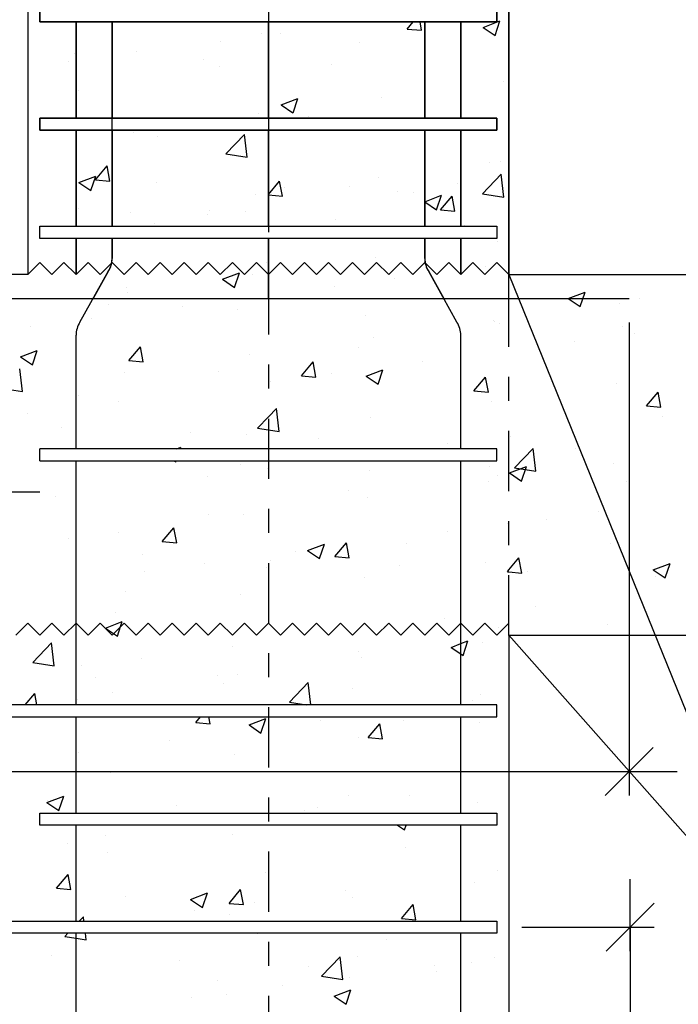
# Model space of a CAD drawing. Units: millimetres. Extents: x 4.6 to 21.4, y 15.4 to 41.
# Drawn here: x 11.4 to 14.2, y 31.5 to 35.6 of the extents above; entities that cross this region are included whole.
import ezdxf

# ---------------------------------------------------------------- set-up
doc = ezdxf.new("R2010")
doc.units = ezdxf.units.MM
doc.linetypes.add('DASHDOT', pattern=[0.5, 0.25, -0.125, 0, -0.125])
for name, color, linetype in [('0-CYPE0', 1, 'CONTINUOUS'), ('0-CYPE1', 2, 'CONTINUOUS'), ('0-CYPE2', 4, 'CONTINUOUS'), ('0-CYPE4', 6, 'CONTINUOUS')]:
    doc.layers.add(name, color=color, linetype=linetype)

msp = doc.modelspace()

# ---------------------------------------------------------------- linework, layer by layer
at = {"layer": '0-CYPE0', "color": 4}
for p, q in [((11.4469, 39.3857), (11.4469, 34.5357)), ((13.4469, 34.5357), (13.4469, 38.0857)), ((11.4469, 34.5357), (10.9469, 34.5357))]:
    msp.add_line(p, q, dxfattribs=at)
at = {"layer": '0-CYPE0', "color": 6}
for p, q in [((11.6469, 35.1857), (11.6469, 35.5857)), ((11.6469, 35.5857), (11.6469, 35.1857)), ((11.7969, 35.5857), (11.7969, 35.1857)), ((11.7969, 35.1857), (11.7969, 35.5857)), ((13.0969, 35.1857), (13.0969, 35.5857)), ((13.0969, 35.5857), (13.0969, 35.1857)), ((13.2469, 35.1857), (13.2469, 35.5857)), ((13.2469, 35.5857), (13.2469, 35.1857)), ((11.6469, 34.7357), (11.6469, 35.1357)), ((11.6469, 35.1357), (11.6469, 34.7357)), ((11.7969, 35.1357), (11.7969, 34.7357)), ((11.7969, 34.7357), (11.7969, 35.1357)), ((13.0969, 34.7357), (13.0969, 35.1357)), ((13.0969, 35.1357), (13.0969, 34.7357)), ((13.2469, 34.7357), (13.2469, 35.1357)), ((13.2469, 35.1357), (13.2469, 34.7357)), ((11.6469, 34.5357), (11.6469, 34.6857)), ((11.6469, 34.6857), (11.6469, 34.5357)), ((11.7969, 34.6857), (11.7969, 34.6023)), ((11.7969, 34.6023), (11.7969, 34.6857)), ((13.0969, 34.6023), (13.0969, 34.6857)), ((13.0969, 34.6857), (13.0969, 34.6023)), ((13.2469, 34.6857), (13.2469, 34.5357)), ((13.2469, 34.5357), (13.2469, 34.6857))]:
    msp.add_line(p, q, dxfattribs=at)
at = {"layer": '0-CYPE0', "color": 2}
for p, q in [((11.7969, 35.5857), (11.6469, 35.5857)), ((12.4469, 35.5857), (11.7969, 35.5857)), ((13.2469, 35.5857), (13.0969, 35.5857)), ((11.6469, 35.1857), (11.7969, 35.1857)), ((13.0969, 35.1857), (13.2469, 35.1857)), ((11.7969, 35.1357), (11.6469, 35.1357)), ((12.4469, 35.1357), (11.7969, 35.1357)), ((13.2469, 35.1357), (13.0969, 35.1357)), ((11.6469, 34.7357), (11.7969, 34.7357)), ((13.0969, 34.7357), (13.2469, 34.7357)), ((11.7969, 34.6857), (11.6469, 34.6857)), ((12.4469, 34.6857), (11.7969, 34.6857)), ((13.2469, 34.6857), (13.0969, 34.6857)), ((12.4469, 34.4357), (12.4469, 34.5357)), ((13.4469, 34.4357), (13.4469, 34.5357))]:
    msp.add_line(p, q, dxfattribs=at)
at = {"layer": '0-CYPE0'}
for p, q in [((12.0608, 35.5857), (12.0608, 35.5857)), ((12.8778, 35.5854), (12.8778, 35.5854)), ((12.8801, 35.5857), (12.8801, 35.5857)), ((13.0239, 35.5559), (13.0489, 35.5857)), ((13.0837, 35.5507), (13.0773, 35.5857)), ((13.3395, 35.563), (13.4096, 35.5899)), ((13.3893, 35.5294), (13.4096, 35.5898)), ((13.024, 35.5559), (13.0837, 35.5507)), ((13.3395, 35.563), (13.3893, 35.5294)), ((13.4469, 35.5738), (13.4469, 35.5738)), ((12.2488, 35.5026), (12.2488, 35.5026)), ((12.4172, 35.5356), (12.4172, 35.5356)), ((12.4991, 35.5356), (12.4991, 35.5356)), ((12.8254, 35.4997), (12.8254, 35.4997)), ((11.8978, 35.4607), (11.8978, 35.4607)), ((11.4469, 35.4383), (11.4469, 35.4383)), ((11.6172, 35.4195), (11.6172, 35.4195)), ((11.6426, 35.4532), (11.6426, 35.4532)), ((12.1764, 35.4306), (12.1764, 35.4306)), ((11.4469, 35.3971), (11.4469, 35.3971)), ((12.2422, 35.3996), (12.2422, 35.3996)), ((12.7102, 35.4081), (12.7102, 35.4081)), ((13.244, 35.3855), (13.244, 35.3855)), ((13.4236, 35.3372), (13.4236, 35.3372)), ((13.4469, 35.3551), (13.4469, 35.3551)), ((11.659, 35.2994), (11.659, 35.2994)), ((12.4993, 35.2405), (12.5693, 35.2673)), ((12.5491, 35.2069), (12.5693, 35.2673)), ((12.9185, 35.2732), (12.9185, 35.2732)), ((13.2463, 35.2742), (13.2463, 35.2742)), ((12.4993, 35.2405), (12.549, 35.2069)), ((11.5395, 35.1857), (11.5395, 35.1857)), ((12.405, 35.2027), (12.405, 35.2027)), ((12.5746, 35.1857), (12.5746, 35.1857)), ((12.6148, 35.191), (12.6148, 35.191)), ((13.2262, 35.1857), (13.2262, 35.1857)), ((11.8856, 35.1278), (11.8856, 35.1278)), ((11.896, 35.1357), (11.896, 35.1357)), ((12.3177, 35.1357), (12.3177, 35.1357)), ((11.4469, 35.1147), (11.4469, 35.1147)), ((11.9857, 35.1082), (11.9857, 35.1082)), ((12.2695, 35.0364), (12.3474, 35.1175)), ((12.3585, 35.0226), (12.3474, 35.1175)), ((12.2695, 35.0364), (12.3584, 35.0226)), ((13.4114, 35.0043), (13.4114, 35.0043)), ((13.4469, 35.0316), (13.4469, 35.0316)), ((11.7282, 34.9292), (11.7764, 34.9867)), ((11.7879, 34.924), (11.7764, 34.9867)), ((13.3673, 35.0031), (13.3673, 35.0031)), ((11.4478, 34.9422), (11.4478, 34.9422)), ((11.6591, 34.9179), (11.7291, 34.9448)), ((11.7088, 34.8844), (11.7291, 34.9448)), ((11.7282, 34.9292), (11.788, 34.924)), ((12.5052, 34.8613), (12.4936, 34.9239)), ((12.9063, 34.9403), (12.9063, 34.9403)), ((13.3368, 34.8708), (13.4147, 34.952)), ((13.4257, 34.8571), (13.4147, 34.952)), ((11.6591, 34.9179), (11.7088, 34.8844)), ((11.9816, 34.9196), (11.9816, 34.9196)), ((12.5155, 34.8971), (12.5155, 34.8971)), ((12.7841, 34.903), (12.7841, 34.903)), ((13.2336, 34.9127), (13.2336, 34.9127)), ((12.3929, 34.8699), (12.3929, 34.8699)), ((12.9833, 34.8798), (12.9833, 34.8798)), ((13.0493, 34.8745), (13.0493, 34.8745)), ((13.146, 34.8043), (13.1662, 34.8647)), ((13.1627, 34.8037), (13.2109, 34.8612)), ((13.2225, 34.7985), (13.2109, 34.8612)), ((13.3367, 34.8709), (13.4257, 34.8571)), ((11.6587, 34.8079), (11.6587, 34.8079)), ((12.2009, 34.8029), (12.2009, 34.8029)), ((13.1627, 34.8037), (13.2225, 34.7985)), ((11.4469, 34.7912), (11.4469, 34.7912)), ((11.8735, 34.7949), (11.8735, 34.7949)), ((12.1925, 34.7853), (12.1925, 34.7853)), ((12.3517, 34.7966), (12.3517, 34.7966)), ((12.7263, 34.7627), (12.7263, 34.7627)), ((11.7719, 34.7357), (11.7719, 34.7357)), ((11.7964, 34.7357), (11.7964, 34.7357)), ((11.973, 34.7468), (11.973, 34.7468)), ((12.2703, 34.7357), (12.2703, 34.7357)), ((12.7687, 34.7357), (12.7687, 34.7357)), ((13.0614, 34.7357), (13.0614, 34.7357)), ((13.2601, 34.7402), (13.2601, 34.7402)), ((13.2671, 34.7357), (13.2671, 34.7357)), ((11.5095, 34.6857), (11.5095, 34.6857)), ((11.6363, 34.6857), (11.6363, 34.6857)), ((12.1529, 34.6857), (12.1529, 34.6857)), ((12.1529, 34.6857), (12.1529, 34.6857)), ((12.3287, 34.6857), (12.3287, 34.6857)), ((12.3287, 34.6857), (12.3287, 34.6857)), ((13.0212, 34.6857), (13.0212, 34.6857)), ((13.0212, 34.6857), (13.0212, 34.6857)), ((13.0237, 34.6834), (13.0237, 34.6834)), ((13.0237, 34.6834), (13.0237, 34.6834)), ((13.4469, 34.708), (13.4469, 34.708)), ((13.3992, 34.6714), (13.3992, 34.6714)), ((12.8941, 34.6074), (12.8941, 34.6074)), ((12.8941, 34.6074), (12.8941, 34.6074)), ((13.4469, 34.6212), (13.4469, 34.6212)), ((11.5838, 34.5726), (11.5838, 34.5726)), ((11.5987, 34.584), (11.5987, 34.584)), ((11.7723, 34.5611), (11.7723, 34.5611)), ((12.4405, 34.5833), (12.4405, 34.5833)), ((12.4405, 34.5833), (12.4405, 34.5833)), ((12.4687, 34.5575), (12.4687, 34.5575)), ((12.4687, 34.5575), (12.4687, 34.5575)), ((13.1651, 34.5539), (13.1651, 34.5539)), ((13.1651, 34.5539), (13.1651, 34.5539)), ((13.3186, 34.5641), (13.3186, 34.5641)), ((13.3493, 34.5682), (13.3493, 34.5682)), ((13.384, 34.5727), (13.384, 34.5727)), ((13.4469, 34.581), (13.4469, 34.581)), ((11.5421, 34.5406), (11.5421, 34.5406)), ((11.5627, 34.5515), (11.5627, 34.5515)), ((12.0621, 34.5509), (12.0621, 34.5509)), ((12.0621, 34.5509), (12.0621, 34.5509)), ((12.256, 34.5153), (12.326, 34.5422)), ((12.256, 34.5153), (12.3057, 34.4818)), ((12.3057, 34.4818), (12.326, 34.5422)), ((12.3807, 34.5369), (12.3807, 34.5369)), ((12.5615, 34.5502), (12.5615, 34.5502)), ((12.5615, 34.5502), (12.5615, 34.5502)), ((12.9705, 34.5183), (12.9705, 34.5183)), ((13.0608, 34.5496), (13.0608, 34.5496)), ((13.0608, 34.5496), (13.0608, 34.5496)), ((13.1418, 34.5409), (13.1418, 34.5409)), ((13.1418, 34.5409), (13.1418, 34.5409)), ((13.2302, 34.5525), (13.2302, 34.5525)), ((13.2302, 34.5525), (13.2302, 34.5525)), ((13.2363, 34.5464), (13.2363, 34.5464)), ((13.2363, 34.5464), (13.2363, 34.5464)), ((11.8573, 34.4832), (11.8573, 34.4832)), ((12.7202, 34.4854), (12.7202, 34.4854)), ((11.725, 34.448), (11.725, 34.448)), ((11.8613, 34.462), (11.8613, 34.462)), ((13.6931, 34.4352), (13.7631, 34.4621)), ((13.6931, 34.4352), (13.7429, 34.4017)), ((13.7429, 34.4017), (13.7631, 34.4621)), ((13.9888, 34.4336), (13.9888, 34.4336)), ((11.7828, 34.4113), (11.7828, 34.4113)), ((12.0886, 34.4022), (12.0886, 34.4022)), ((13.9065, 34.4135), (13.9065, 34.4135)), ((11.7099, 34.3524), (11.7099, 34.3524)), ((12.3166, 34.3888), (12.3166, 34.3888)), ((12.8504, 34.3662), (12.8504, 34.3662)), ((11.4596, 34.3194), (11.4596, 34.3194)), ((13.3843, 34.3437), (13.3843, 34.3437)), ((13.3871, 34.3385), (13.3871, 34.3385)), ((13.4056, 34.3335), (13.4056, 34.3335)), ((13.9181, 34.3211), (13.9181, 34.3211)), ((12.882, 34.2745), (12.882, 34.2745)), ((13.9681, 34.2899), (13.9681, 34.2899)), ((11.8669, 34.1771), (11.9151, 34.2345)), ((11.9267, 34.1718), (11.9151, 34.2345)), ((12.8224, 34.2334), (12.8224, 34.2334)), ((13.7177, 34.2569), (13.7177, 34.2569)), ((11.4158, 34.1928), (11.4858, 34.2197)), ((11.4158, 34.1928), (11.4655, 34.1592)), ((11.4655, 34.1592), (11.4858, 34.2197)), ((12.3685, 34.2041), (12.3685, 34.2041)), ((11.8669, 34.1771), (11.9267, 34.1718)), ((12.5842, 34.1143), (12.6324, 34.1718)), ((12.644, 34.1091), (12.6324, 34.1718)), ((13.0862, 34.1738), (13.0862, 34.1738)), ((11.4238, 34.0484), (11.4128, 34.1434)), ((11.8492, 34.1291), (11.8492, 34.1291)), ((12.2393, 34.1333), (12.2393, 34.1333)), ((12.5842, 34.1143), (12.6439, 34.1091)), ((12.7074, 34.1239), (12.7074, 34.1239)), ((12.8529, 34.1127), (12.9229, 34.1396)), ((12.8529, 34.1127), (12.9026, 34.0791)), ((12.9026, 34.0791), (12.9229, 34.1396)), ((13.3014, 34.0515), (13.3496, 34.109)), ((13.3612, 34.0463), (13.3496, 34.109)), ((11.3349, 34.0622), (11.4238, 34.0485)), ((12.4571, 34.091), (12.4571, 34.091)), ((13.8943, 34.0806), (13.8943, 34.0806)), ((11.6561, 34.0332), (11.6561, 34.0332)), ((13.3014, 34.0515), (13.3612, 34.0463)), ((14.0187, 33.9888), (14.0669, 34.0463)), ((14.0785, 33.9836), (14.0669, 34.0462)), ((11.8256, 34.0078), (11.8256, 34.0078)), ((13.3749, 34.0056), (13.3749, 34.0056)), ((14.0187, 33.9888), (14.0785, 33.9836)), ((11.4468, 33.958), (11.4468, 33.958)), ((12.4021, 33.8967), (12.4469, 33.9435)), ((12.4469, 33.9435), (12.48, 33.9779)), ((12.491, 33.8829), (12.48, 33.9779)), ((12.8698, 33.9416), (12.8698, 33.9416)), ((14.0837, 33.9453), (14.0837, 33.9453)), ((11.5881, 33.9003), (11.5881, 33.9003)), ((12.1219, 33.8778), (12.1219, 33.8778)), ((12.3564, 33.8712), (12.3564, 33.8712)), ((12.4021, 33.8967), (12.4469, 33.8898)), ((12.4469, 33.8898), (12.491, 33.8829)), ((13.4547, 33.8625), (13.4547, 33.8625)), ((13.705, 33.8955), (13.705, 33.8955)), ((12.0663, 33.8107), (12.0827, 33.817)), ((12.0806, 33.8107), (12.0827, 33.817)), ((12.6557, 33.8552), (12.6557, 33.8552)), ((13.1895, 33.8327), (13.1895, 33.8327)), ((13.9475, 33.8369), (13.9475, 33.8369)), ((13.4693, 33.7312), (13.5472, 33.8124)), ((13.5583, 33.7174), (13.5472, 33.8124)), ((13.7233, 33.8101), (13.7233, 33.8101)), ((12.0563, 33.7607), (12.0624, 33.7566)), ((12.0624, 33.7566), (12.0638, 33.7607)), ((12.3327, 33.7434), (12.3327, 33.7434)), ((13.3643, 33.7368), (13.3643, 33.7368)), ((13.4498, 33.7101), (13.5198, 33.7369)), ((13.4995, 33.6765), (13.5198, 33.7369)), ((13.8821, 33.7477), (13.8821, 33.7477)), ((12.194, 33.6966), (12.194, 33.6966)), ((12.4444, 33.7295), (12.4444, 33.7295)), ((12.8665, 33.7209), (12.8665, 33.7209)), ((13.4004, 33.6983), (13.4004, 33.6983)), ((13.4498, 33.7101), (13.4995, 33.6765)), ((13.4693, 33.7312), (13.5583, 33.7174)), ((13.3628, 33.6727), (13.3628, 33.6727)), ((13.9342, 33.6758), (13.9342, 33.6758)), ((11.5625, 33.6134), (11.5625, 33.6134)), ((12.7812, 33.6367), (12.7812, 33.6367)), ((12.8577, 33.6087), (12.8577, 33.6087)), ((12.198, 33.5366), (12.198, 33.5366)), ((12.3442, 33.5383), (12.3442, 33.5383)), ((13.8207, 33.5509), (13.8207, 33.5509)), ((13.4419, 33.5011), (13.4419, 33.5011)), ((13.604, 33.5172), (13.604, 33.5172)), ((11.8248, 33.4633), (11.8248, 33.4633)), ((12.0057, 33.4249), (12.0539, 33.4823)), ((12.0654, 33.4196), (12.0539, 33.4823)), ((13.1916, 33.4681), (13.1916, 33.4681)), ((11.6148, 33.4365), (11.6148, 33.4365)), ((12.0057, 33.4249), (12.0654, 33.4196)), ((12.6096, 33.3875), (12.6796, 33.4144)), ((12.6593, 33.354), (12.6796, 33.4144)), ((12.7229, 33.3621), (12.7711, 33.4196)), ((12.7827, 33.3569), (12.7711, 33.4196)), ((13.0208, 33.4171), (13.0208, 33.4171)), ((13.87, 33.4148), (13.87, 33.4148)), ((11.9229, 33.3695), (11.9229, 33.3695)), ((12.56, 33.385), (12.56, 33.385)), ((12.6096, 33.3875), (12.6593, 33.354)), ((12.1813, 33.3351), (12.1813, 33.3351)), ((12.4567, 33.3469), (12.4567, 33.3469)), ((12.7229, 33.3621), (12.7827, 33.3569)), ((13.3506, 33.3398), (13.3506, 33.3398)), ((13.5, 33.2941), (13.4884, 33.3568)), ((14.0467, 33.3075), (14.1167, 33.3343)), ((14.0964, 33.2739), (14.1167, 33.3343)), ((11.931, 33.3022), (11.931, 33.3022)), ((12.4376, 33.317), (12.4376, 33.317)), ((12.9906, 33.3244), (12.9906, 33.3244)), ((13.4402, 33.2994), (13.4469, 33.2988)), ((13.4469, 33.2988), (13.5, 33.2941)), ((13.5244, 33.3018), (13.5244, 33.3018)), ((14.0467, 33.3075), (14.0964, 33.2739)), ((12.8455, 33.2758), (12.8455, 33.2758)), ((14.0582, 33.2792), (14.0582, 33.2792)), ((11.8544, 33.2169), (11.8544, 33.2169)), ((12.3321, 33.2054), (12.3321, 33.2054)), ((11.8127, 33.1304), (11.8127, 33.1304)), ((13.5576, 33.1565), (13.5576, 33.1565)), ((11.7693, 33.065), (11.8394, 33.0919)), ((11.8324, 33.0712), (11.8394, 33.0919)), ((13.1789, 33.1067), (13.1789, 33.1067)), ((13.8578, 33.0819), (13.8578, 33.0819)), ((11.8191, 33.0315), (11.8324, 33.0712)), ((12.9285, 33.0737), (12.9285, 33.0737)), ((13.4027, 33.0672), (13.4027, 33.0672)), ((11.4674, 32.9226), (11.5453, 33.0038)), ((11.5564, 32.9088), (11.5453, 33.0038)), ((13.2065, 32.9849), (13.2469, 33.0005)), ((13.2469, 33.0005), (13.2765, 33.0118)), ((13.2562, 32.9514), (13.2765, 33.0118)), ((13.3384, 33.0069), (13.3384, 33.0069)), ((12.297, 32.9906), (12.297, 32.9906)), ((12.8195, 32.9671), (12.8195, 32.9671)), ((11.4674, 32.9226), (11.5564, 32.9088)), ((11.9182, 32.9407), (11.9182, 32.9407)), ((12.8333, 32.9429), (12.8333, 32.9429)), ((11.6679, 32.9077), (11.6679, 32.9077)), ((11.7282, 32.8585), (11.7282, 32.8585)), ((12.2363, 32.867), (12.2363, 32.867)), ((12.262, 32.8359), (12.262, 32.8359)), ((12.3199, 32.8725), (12.3199, 32.8725)), ((12.5347, 32.7571), (12.6126, 32.8383)), ((12.6233, 32.7462), (12.6126, 32.8383)), ((11.8005, 32.7975), (11.8005, 32.7975)), ((12.7958, 32.8134), (12.7958, 32.8134)), ((11.4362, 32.7462), (11.4754, 32.7929)), ((11.484, 32.7462), (11.4754, 32.7929)), ((11.6531, 32.7669), (11.6531, 32.7669)), ((12.5347, 32.7571), (12.6048, 32.7462)), ((13.2945, 32.7621), (13.2945, 32.7621)), ((13.3297, 32.7908), (13.3297, 32.7908)), ((12.1444, 32.6727), (12.1642, 32.6962)), ((12.1444, 32.6727), (12.2042, 32.6674)), ((12.2042, 32.6674), (12.1989, 32.6962)), ((12.3663, 32.6624), (12.4363, 32.6893)), ((12.416, 32.6288), (12.4363, 32.6893)), ((12.6654, 32.6793), (12.6654, 32.6793)), ((13.0067, 32.679), (13.0067, 32.679)), ((13.3263, 32.674), (13.3263, 32.674)), ((12.3663, 32.6624), (12.416, 32.6288)), ((12.8617, 32.6099), (12.9099, 32.6674)), ((12.9215, 32.6047), (12.9099, 32.6674)), ((12.0339, 32.5961), (12.0339, 32.5961)), ((12.8212, 32.61), (12.8212, 32.61)), ((12.8617, 32.6099), (12.9214, 32.6047)), ((11.6552, 32.5463), (11.6552, 32.5463)), ((12.3077, 32.5396), (12.3077, 32.5396)), ((13.3614, 32.4705), (13.3614, 32.4705)), ((11.7884, 32.4646), (11.7884, 32.4646)), ((11.526, 32.3399), (11.5961, 32.3667)), ((11.5292, 32.3502), (11.5292, 32.3502)), ((11.5758, 32.3063), (11.5961, 32.3667)), ((12.7782, 32.3704), (12.7782, 32.3704)), ((13.0314, 32.3677), (13.0314, 32.3677)), ((11.526, 32.3399), (11.5758, 32.3063)), ((12.0631, 32.3276), (12.0631, 32.3276)), ((12.5969, 32.305), (12.5969, 32.305)), ((12.6527, 32.3178), (12.6527, 32.3178)), ((13.3141, 32.3411), (13.3141, 32.3411)), ((12.9833, 32.2462), (13.0129, 32.2262)), ((13.0129, 32.2262), (13.0196, 32.2462)), ((11.7708, 32.2017), (11.7708, 32.2017)), ((12.2956, 32.2067), (12.2956, 32.2067)), ((11.6118, 32.1702), (11.6118, 32.1702)), ((13.0178, 32.1508), (13.0178, 32.1508)), ((11.7762, 32.1317), (11.7762, 32.1317)), ((13.3999, 32.0564), (13.3999, 32.0564)), ((11.5659, 31.9832), (11.6141, 32.0407)), ((11.6257, 31.978), (11.6141, 32.0407)), ((12.4346, 32.0507), (12.4346, 32.0507)), ((11.5659, 31.9832), (11.6257, 31.978)), ((12.2832, 31.9205), (12.3314, 31.9779)), ((12.3429, 31.9152), (12.3314, 31.9779)), ((13.302, 32.0082), (13.302, 32.0082)), ((11.8515, 31.9506), (11.8515, 31.9506)), ((12.1229, 31.9372), (12.193, 31.9641)), ((12.1229, 31.9372), (12.1727, 31.9037)), ((12.1727, 31.9037), (12.193, 31.9641)), ((12.7684, 31.9733), (12.7684, 31.9733)), ((12.7969, 31.9442), (12.7969, 31.9442)), ((12.2832, 31.9205), (12.3429, 31.9152)), ((12.3896, 31.9234), (12.3896, 31.9234)), ((13.0004, 31.8577), (13.0486, 31.9152)), ((13.0602, 31.8525), (13.0486, 31.9152)), ((11.6607, 31.8462), (11.6779, 31.8641)), ((11.68, 31.8462), (11.6779, 31.8641)), ((12.1393, 31.8905), (12.1393, 31.8905)), ((12.2834, 31.8738), (12.2834, 31.8738)), ((13.0004, 31.8577), (13.0602, 31.8525)), ((11.6, 31.783), (11.6127, 31.7962)), ((11.6, 31.783), (11.6469, 31.7757)), ((11.6469, 31.7757), (11.689, 31.7692)), ((11.689, 31.7692), (11.6858, 31.7962)), ((12.4022, 31.794), (12.4022, 31.794)), ((12.936, 31.7715), (12.936, 31.7715)), ((13.3997, 31.8009), (13.3997, 31.8009)), ((11.5454, 31.7048), (11.5454, 31.7048)), ((12.6673, 31.6175), (12.7451, 31.6986)), ((12.7562, 31.6036), (12.7452, 31.6986)), ((12.8165, 31.7008), (12.8165, 31.7008)), ((13.3872, 31.695), (13.3872, 31.695)), ((12.0792, 31.6823), (12.0792, 31.6823)), ((12.613, 31.6597), (12.613, 31.6597)), ((13.1369, 31.662), (13.1369, 31.662)), ((13.2898, 31.6753), (13.2898, 31.6753)), ((12.6673, 31.6175), (12.7562, 31.6037)), ((12.7847, 31.6113), (12.7847, 31.6113)), ((13.1468, 31.6372), (13.1468, 31.6372)), ((12.2334, 31.6007), (12.2334, 31.6007)), ((12.5053, 31.5789), (12.5053, 31.5789)), ((12.1266, 31.529), (12.1266, 31.529)), ((12.2713, 31.5409), (12.2713, 31.5409)), ((12.7198, 31.5346), (12.7899, 31.5615)), ((12.7198, 31.5346), (12.7696, 31.5011)), ((12.7696, 31.5011), (12.7899, 31.5615))]:
    msp.add_line(p, q, dxfattribs=at)
at = {"layer": '0-CYPE0', "color": 2}
for points in [[(11.6469, 35.5857), (11.4969, 35.5857), (11.4969, 35.6357), (11.6469, 35.6357)], [(13.2469, 35.6357), (13.3969, 35.6357), (13.3969, 35.5857), (13.2469, 35.5857)], [(11.7969, 35.1857), (12.4469, 35.1857), (12.4469, 35.5857)], [(13.0969, 35.5857), (12.4469, 35.5857), (12.4469, 35.1857), (13.0969, 35.1857)], [(11.6469, 35.1357), (11.4969, 35.1357), (11.4969, 35.1857), (11.6469, 35.1857)], [(13.2469, 35.1857), (13.3969, 35.1857), (13.3969, 35.1357), (13.2469, 35.1357)], [(11.7969, 34.7357), (12.4469, 34.7357), (12.4469, 35.1357)], [(13.0969, 35.1357), (12.4469, 35.1357), (12.4469, 34.7357), (13.0969, 34.7357)], [(11.6469, 34.6857), (11.4969, 34.6857), (11.4969, 34.7357), (11.6469, 34.7357)], [(13.2469, 34.7357), (13.3969, 34.7357), (13.3969, 34.6857), (13.2469, 34.6857)], [(11.7958, 34.5869), (11.8469, 34.5357), (11.8969, 34.5857), (11.9469, 34.5357), (11.9969, 34.5857), (12.0469, 34.5357), (12.0969, 34.5857), (12.1469, 34.5357), (12.1969, 34.5857), (12.2469, 34.5357), (12.2969, 34.5857), (12.3469, 34.5357), (12.3969, 34.5857), (12.4469, 34.5357), (12.4469, 34.6857)], [(13.0969, 34.6857), (12.4469, 34.6857), (12.4469, 34.5357), (12.4969, 34.5857), (12.5469, 34.5357), (12.5969, 34.5857), (12.6469, 34.5357), (12.6969, 34.5857), (12.7469, 34.5357), (12.7969, 34.5857), (12.8469, 34.5357), (12.8969, 34.5857), (12.9469, 34.5357), (12.9969, 34.5857), (13.0469, 34.5357), (13.0981, 34.5869)], [(11.4469, 34.5357), (11.4969, 34.5857), (11.5469, 34.5357), (11.5969, 34.5857), (11.6469, 34.5357)], [(11.7953, 34.5841), (11.7469, 34.5357), (11.6969, 34.5857), (11.6469, 34.5357), (11.5969, 34.5857), (11.5469, 34.5357), (11.4969, 34.5857), (11.4469, 34.5357)], [(11.6469, 34.5357), (11.6969, 34.5857), (11.7469, 34.5357), (11.7953, 34.5841)], [(12.4469, 34.5357), (12.3969, 34.5857), (12.3469, 34.5357), (12.2969, 34.5857), (12.2469, 34.5357), (12.1969, 34.5857), (12.1469, 34.5357), (12.0969, 34.5857), (12.0469, 34.5357), (11.9969, 34.5857), (11.9469, 34.5357), (11.8969, 34.5857), (11.8469, 34.5357), (11.7969, 34.5857), (11.7953, 34.5841)], [(13.0986, 34.5841), (13.0969, 34.5857), (13.0469, 34.5357), (12.9969, 34.5857), (12.9469, 34.5357), (12.8969, 34.5857), (12.8469, 34.5357), (12.7969, 34.5857), (12.7469, 34.5357), (12.6969, 34.5857), (12.6469, 34.5357), (12.5969, 34.5857), (12.5469, 34.5357), (12.4969, 34.5857), (12.4469, 34.5357), (12.4469, 34.5356), (12.4469, 34.4357)], [(13.0986, 34.5841), (13.1469, 34.5357), (13.1969, 34.5857), (13.2469, 34.5357)], [(13.4469, 34.5357), (13.3969, 34.5857), (13.3469, 34.5357), (13.2969, 34.5857), (13.2469, 34.5357), (13.1969, 34.5857), (13.1469, 34.5357), (13.0986, 34.5841)], [(13.2469, 34.5357), (13.2969, 34.5857), (13.3469, 34.5357), (13.3969, 34.5857), (13.4469, 34.5357)]]:
    msp.add_lwpolyline(points, dxfattribs=at)
at = {"layer": '0-CYPE0'}
for points in [[(11.4469, 35.5778), (11.4469, 35.5778), (11.4469, 35.5778)], [(11.6391, 35.5857), (11.6391, 35.5857), (11.6391, 35.5857)], [(11.9329, 35.5857), (11.9329, 35.5857), (11.9329, 35.5857)], [(12.039, 35.5857), (12.039, 35.5857), (12.039, 35.5857)], [(12.4313, 35.5857), (12.4313, 35.5857), (12.4313, 35.5857)], [(12.7314, 35.5857), (12.7314, 35.5857), (12.7314, 35.5857)], [(12.9297, 35.5857), (12.9297, 35.5857), (12.9297, 35.5857)], [(13.3258, 35.5857), (13.3258, 35.5857), (13.3258, 35.5857)], [(12.4469, 35.5758), (12.4469, 35.5758), (12.4469, 35.5758), (12.4469, 35.5758)], [(12.4469, 35.5585), (12.4469, 35.5585), (12.4469, 35.5585), (12.4469, 35.5585)], [(12.4469, 35.5287), (12.4469, 35.5287), (12.4469, 35.5287), (12.4469, 35.5287)], [(13.2469, 35.5252), (13.2469, 35.5252), (13.2469, 35.5252), (13.2469, 35.5252)], [(11.4469, 35.4938), (11.4469, 35.4938), (11.4469, 35.4938)], [(13.0969, 35.4792), (13.0969, 35.4792), (13.0969, 35.4792), (13.0969, 35.4792)], [(11.6469, 35.4504), (11.6469, 35.4504), (11.6469, 35.4504), (11.6469, 35.4504)], [(11.6469, 35.4234), (11.6469, 35.4234), (11.6469, 35.4234), (11.6469, 35.4234)], [(11.7969, 35.4431), (11.7969, 35.4431), (11.7969, 35.4431), (11.7969, 35.4431)], [(11.7969, 35.3833), (11.7969, 35.3833), (11.7969, 35.3833), (11.7969, 35.3833)], [(13.0969, 35.4101), (13.0969, 35.4101), (13.0969, 35.4101), (13.0969, 35.4101)], [(13.2469, 35.3836), (13.2469, 35.3836), (13.2469, 35.3836), (13.2469, 35.3836)], [(11.7969, 35.3548), (11.7969, 35.3548), (11.7969, 35.3548), (11.7969, 35.3548)], [(11.6469, 35.3105), (11.6469, 35.3105), (11.6469, 35.3105), (11.6469, 35.3105)], [(11.4469, 35.2603), (11.4469, 35.2603), (11.4469, 35.2603), (11.4469, 35.2603)], [(11.6469, 35.2682), (11.6469, 35.2682), (11.6469, 35.2682), (11.6469, 35.2682)], [(12.4469, 35.2582), (12.4469, 35.2582), (12.4469, 35.2582), (12.4469, 35.2582)], [(13.0969, 35.2545), (13.0969, 35.2545), (13.0969, 35.2545), (13.0969, 35.2545)], [(13.0969, 35.2508), (13.0969, 35.2508), (13.0969, 35.2508), (13.0969, 35.2508)], [(13.2469, 35.2743), (13.2469, 35.2743), (13.2469, 35.2743), (13.2469, 35.2743)], [(12.4469, 35.2349), (12.4469, 35.2349), (12.4469, 35.2349), (12.4469, 35.2349)], [(12.4469, 35.2119), (12.4469, 35.2119), (12.4469, 35.2119), (12.4469, 35.2119)], [(11.9612, 35.1857), (11.9612, 35.1857), (11.9612, 35.1857)], [(12.3829, 35.1857), (12.3829, 35.1857), (12.3829, 35.1857)], [(12.8045, 35.1857), (12.8045, 35.1857), (12.8045, 35.1857), (12.8045, 35.1857)], [(13.2469, 35.2017), (13.2469, 35.2017), (13.2469, 35.2017), (13.2469, 35.2017)], [(11.4969, 35.1531), (11.4969, 35.1531), (11.4969, 35.1531)], [(11.6424, 35.1357), (11.6424, 35.1357), (11.6424, 35.1357), (11.6424, 35.1357)], [(11.6469, 35.1329), (11.6469, 35.1329), (11.6469, 35.1329), (11.6469, 35.1329)], [(11.8377, 35.1357), (11.8377, 35.1357), (11.8377, 35.1357), (11.8377, 35.1357)], [(12.1408, 35.1357), (12.1408, 35.1357), (12.1408, 35.1357), (12.1408, 35.1357)], [(12.5301, 35.1357), (12.5301, 35.1357), (12.5301, 35.1357), (12.5301, 35.1357)], [(12.6392, 35.1357), (12.6392, 35.1357), (12.6392, 35.1357), (12.6392, 35.1357)], [(13.1377, 35.1357), (13.1377, 35.1357), (13.1377, 35.1357), (13.1377, 35.1357)], [(13.1611, 35.1357), (13.1611, 35.1357), (13.1611, 35.1357)], [(13.2225, 35.1357), (13.2225, 35.1357), (13.2225, 35.1357), (13.2225, 35.1357)], [(13.0969, 35.0866), (13.0969, 35.0866), (13.0969, 35.0866), (13.0969, 35.0866)], [(13.2469, 35.1133), (13.2469, 35.1133), (13.2469, 35.1133), (13.2469, 35.1133)], [(11.6469, 35.0636), (11.6469, 35.0636), (11.6469, 35.0636), (11.6469, 35.0636)], [(11.7969, 35.0834), (11.7969, 35.0834), (11.7969, 35.0834), (11.7969, 35.0834)], [(11.7969, 35.0597), (11.7969, 35.0597), (11.7969, 35.0597), (11.7969, 35.0597)], [(13.2469, 35.0661), (13.2469, 35.0661), (13.2469, 35.0661), (13.2469, 35.0661)], [(11.4469, 35.0373), (11.4469, 35.0373), (11.4469, 35.0373)], [(11.7969, 35.0373), (11.7969, 35.0373), (11.7969, 35.0373), (11.7969, 35.0373)], [(11.4469, 34.9427), (11.4469, 34.9427), (11.4469, 34.9427), (11.4469, 34.9427)], [(11.6469, 34.9446), (11.6469, 34.9446), (11.6469, 34.9446), (11.6469, 34.9446)], [(12.4469, 34.9407), (12.4469, 34.9407), (12.4469, 34.9407), (12.4469, 34.9407)], [(13.4469, 34.9408), (13.4469, 34.9408), (13.4469, 34.9408)], [(13.4469, 34.9301), (13.4469, 34.9301), (13.4469, 34.9301)], [(12.4469, 34.9114), (12.4469, 34.9114), (12.4469, 34.9114), (12.4469, 34.9114)], [(13.0969, 34.8947), (13.0969, 34.8947), (13.0969, 34.8947), (13.0969, 34.8947)], [(13.2469, 34.9145), (13.2469, 34.9145), (13.2469, 34.9145), (13.2469, 34.9145)], [(11.4469, 34.8593), (11.4469, 34.8593), (11.4469, 34.8593), (11.4469, 34.8593)], [(13.0969, 34.8442), (13.0969, 34.8442), (13.0969, 34.8442), (13.0969, 34.8442)], [(13.2469, 34.8781), (13.2469, 34.8781), (13.2469, 34.8781), (13.2469, 34.8781)], [(11.6469, 34.8153), (11.6469, 34.8153), (11.6469, 34.8153), (11.6469, 34.8153)], [(12.4469, 34.8092), (12.4469, 34.8092), (12.4469, 34.8092), (12.4469, 34.8092)], [(13.0969, 34.763), (13.0969, 34.763), (13.0969, 34.763), (13.0969, 34.763)], [(11.7969, 34.7362), (11.7969, 34.7362), (11.7969, 34.7362), (11.7969, 34.7362)], [(11.8893, 34.7357), (11.8893, 34.7357), (11.8893, 34.7357), (11.8893, 34.7357)], [(12.2181, 34.7357), (12.2181, 34.7357), (12.2181, 34.7357)], [(12.2742, 34.7357), (12.2742, 34.7357), (12.2742, 34.7357)], [(12.6398, 34.7357), (12.6398, 34.7357), (12.6398, 34.7357), (12.6398, 34.7357)], [(12.9666, 34.7357), (12.9666, 34.7357), (12.9666, 34.7357)], [(13.2469, 34.7486), (13.2469, 34.7486), (13.2469, 34.7486), (13.2469, 34.7486)], [(11.4469, 34.6775), (11.4469, 34.6775), (11.4469, 34.6775)], [(11.7312, 34.6857), (11.7312, 34.6857), (11.7312, 34.6857)], [(11.8504, 34.6857), (11.8504, 34.6857), (11.8504, 34.6857)], [(11.8504, 34.6857), (11.8504, 34.6857), (11.8504, 34.6857)], [(12.3488, 34.6857), (12.3488, 34.6857), (12.3488, 34.6857)], [(12.3488, 34.6857), (12.3488, 34.6857), (12.3488, 34.6857)], [(12.8472, 34.6857), (12.8472, 34.6857), (12.8472, 34.6857)], [(12.8472, 34.6857), (12.8472, 34.6857), (12.8472, 34.6857)], [(12.9963, 34.6857), (12.9963, 34.6857), (12.9963, 34.6857)], [(12.9963, 34.6857), (12.9963, 34.6857), (12.9963, 34.6857)], [(13.3456, 34.6857), (13.3456, 34.6857), (13.3456, 34.6857)], [(11.6469, 34.676), (11.6469, 34.676), (11.6469, 34.676), (11.6469, 34.676)], [(11.4469, 34.6252), (11.4469, 34.6252), (11.4469, 34.6252)], [(11.6469, 34.6211), (11.6469, 34.6211), (11.6469, 34.6211), (11.6469, 34.6211)], [(12.4469, 34.6232), (12.4469, 34.6232), (12.4469, 34.6232), (12.4469, 34.6232)], [(12.4469, 34.6232), (12.4469, 34.6232), (12.4469, 34.6232), (12.4469, 34.6232)], [(13.0969, 34.6163), (13.0969, 34.6163), (13.0969, 34.6163), (13.0969, 34.6163)], [(13.0969, 34.6163), (13.0969, 34.6163), (13.0969, 34.6163), (13.0969, 34.6163)], [(11.5838, 34.5726), (11.5838, 34.5726), (11.5838, 34.5726)], [(11.5987, 34.584), (11.5987, 34.584), (11.5987, 34.584)], [(11.7723, 34.5611), (11.7723, 34.5611), (11.7723, 34.5611)], [(12.0081, 34.5746), (12.0081, 34.5746), (12.0081, 34.5746)], [(12.0081, 34.5746), (12.0081, 34.5746), (12.0081, 34.5746)], [(12.4175, 34.5652), (12.4175, 34.5652), (12.4175, 34.5652), (12.4175, 34.5652)], [(12.4175, 34.5652), (12.4175, 34.5652), (12.4175, 34.5652), (12.4175, 34.5652)], [(12.4469, 34.5878), (12.4469, 34.5878), (12.4469, 34.5878), (12.4469, 34.5878)], [(12.4469, 34.5878), (12.4469, 34.5878), (12.4469, 34.5878), (12.4469, 34.5878)], [(12.4469, 34.5774), (12.4469, 34.5774), (12.4469, 34.5774), (12.4469, 34.5774)], [(12.4469, 34.5774), (12.4469, 34.5774), (12.4469, 34.5774), (12.4469, 34.5774)], [(12.8269, 34.5558), (12.8269, 34.5558), (12.8269, 34.5558), (12.8269, 34.5558)], [(12.8269, 34.5558), (12.8269, 34.5558), (12.8269, 34.5558), (12.8269, 34.5558)], [(13.2469, 34.5547), (13.2469, 34.5547), (13.2469, 34.5547), (13.2469, 34.5547)], [(13.2469, 34.5547), (13.2469, 34.5547), (13.2469, 34.5547)], [(13.2469, 34.5545), (13.2469, 34.5545), (13.2469, 34.5545), (13.2469, 34.5545)], [(13.2469, 34.5545), (13.2469, 34.5545), (13.2469, 34.5545)], [(13.2688, 34.5576), (13.2688, 34.5576), (13.2688, 34.5576)], [(13.4069, 34.5758), (13.4069, 34.5758), (13.4069, 34.5758)], [(11.5421, 34.5406), (11.5421, 34.5406), (11.5421, 34.5406)], [(11.5627, 34.5515), (11.5627, 34.5515), (11.5627, 34.5515)], [(11.7827, 34.5516), (11.7827, 34.5516), (11.7827, 34.5516)], [(13.1536, 34.5424), (13.1536, 34.5424), (13.1536, 34.5424)], [(13.1536, 34.5424), (13.1536, 34.5424), (13.1536, 34.5424)]]:
    msp.add_lwpolyline(points, close=True, dxfattribs=at)
for points in [[(12.4454, 34.8665), (12.4469, 34.8683), (12.4936, 34.924)], [(12.4454, 34.8665), (12.4469, 34.8663), (12.5052, 34.8612)], [(13.0962, 34.8379), (13.0969, 34.8381), (13.1662, 34.8647)], [(13.0962, 34.8378), (13.0969, 34.8373), (13.1459, 34.8043)], [(13.4402, 33.2994), (13.4469, 33.3074), (13.4884, 33.3568)], [(11.7693, 33.065), (11.8033, 33.0421), (11.8191, 33.0315)], [(13.2065, 32.9849), (13.2469, 32.9576), (13.2562, 32.9514)]]:
    msp.add_lwpolyline(points, dxfattribs=at)
at = {"layer": '0-CYPE0', "color": 6}
for points in [[(11.0469, 34.4357), (11.7182, 34.4357), (11.7806, 34.5476)], [(11.7806, 34.5476), (11.7182, 34.4357), (12.4469, 34.4357)], [(12.4469, 34.4357), (13.1757, 34.4357), (13.1133, 34.5476)], [(13.1133, 34.5476), (13.1757, 34.4357), (13.4469, 34.4357)]]:
    msp.add_lwpolyline(points, dxfattribs=at)
for centre, start, end in [((11.6969, 34.6023), 349.4922, 360), ((11.6969, 34.6023), 351.1577, 360), ((13.1969, 34.6023), 180, 188.8423), ((13.1969, 34.6023), 180, 190.5078), ((11.6969, 34.6023), 326.8077, 349.4922), ((11.6969, 34.6023), 326.8077, 349.4922), ((13.1969, 34.6023), 190.5078, 213.1923), ((13.1969, 34.6023), 190.5078, 213.1923)]:
    msp.add_arc(centre, 0.1, start, end, dxfattribs=at)
at = {"layer": '0-CYPE1', "linetype": 'DASHDOT'}
for p, q in [((12.4469, 39.3857), (12.4469, 34.5356)), ((12.4469, 34.5357), (12.4469, 27.5867)), ((13.4469, 33.0347), (13.4469, 34.5357))]:
    msp.add_line(p, q, dxfattribs=at)
at = {"layer": '0-CYPE1'}
for p, q in [((11.4969, 35.6357), (11.4969, 35.5857)), ((13.3969, 35.5857), (13.3969, 35.6357)), ((11.4969, 35.5857), (13.3969, 35.5857)), ((11.4969, 35.1857), (11.4969, 35.1357)), ((13.3969, 35.1857), (11.4969, 35.1857)), ((13.3969, 35.1357), (13.3969, 35.1857)), ((11.4969, 35.1357), (13.3969, 35.1357)), ((11.4969, 34.6857), (11.4969, 34.7357)), ((11.4969, 34.7357), (13.3969, 34.7357)), ((13.3969, 34.7357), (13.3969, 34.6857)), ((13.3969, 34.6857), (11.4969, 34.6857)), ((11.4469, 34.5357), (11.4969, 34.5857)), ((11.4969, 34.5857), (11.5469, 34.5357)), ((11.5469, 34.5357), (11.5969, 34.5857)), ((11.5969, 34.5857), (11.6469, 34.5357)), ((11.6469, 34.5357), (11.6969, 34.5857)), ((11.6969, 34.5857), (11.7469, 34.5357)), ((11.7469, 34.5357), (11.7969, 34.5857)), ((11.7969, 34.5857), (11.8469, 34.5357)), ((11.8469, 34.5357), (11.8969, 34.5857)), ((11.8969, 34.5857), (11.9469, 34.5357)), ((11.9469, 34.5357), (11.9969, 34.5857)), ((11.9969, 34.5857), (12.0469, 34.5357)), ((12.0469, 34.5357), (12.0969, 34.5857)), ((12.0969, 34.5857), (12.1469, 34.5357)), ((12.1469, 34.5357), (12.1969, 34.5857)), ((12.1969, 34.5857), (12.2469, 34.5357)), ((12.4469, 34.5357), (12.4969, 34.5857)), ((12.4969, 34.5857), (12.5469, 34.5357)), ((12.6469, 34.5357), (12.6969, 34.5857)), ((12.6969, 34.5857), (12.7469, 34.5357)), ((12.7469, 34.5357), (12.7969, 34.5857)), ((12.7969, 34.5857), (12.8469, 34.5357)), ((12.8469, 34.5357), (12.8969, 34.5857)), ((12.8969, 34.5857), (12.9469, 34.5357)), ((12.9469, 34.5357), (12.9969, 34.5857)), ((12.9969, 34.5857), (13.0469, 34.5357)), ((13.2469, 34.5357), (13.2969, 34.5857)), ((13.2969, 34.5857), (13.3469, 34.5357)), ((13.3469, 34.5357), (13.3969, 34.5857)), ((13.3969, 34.5857), (13.4469, 34.5357)), ((13.4469, 34.5357), (14.568, 31.7665)), ((13.9469, 34.3357), (13.9469, 32.3689)), ((11.4969, 33.7607), (11.4969, 33.8107)), ((13.3969, 33.8107), (11.4969, 33.8107)), ((13.3969, 33.7607), (13.3969, 33.8107)), ((11.4969, 33.7607), (13.3969, 33.7607)), ((11.1969, 33.6316), (11.4969, 33.6316)), ((11.5969, 33.0357), (11.6469, 33.0857)), ((11.6469, 33.0857), (11.6969, 33.0357)), ((11.7969, 33.0357), (11.8469, 33.0857)), ((11.8469, 33.0857), (11.8969, 33.0357)), ((11.8969, 33.0357), (11.9469, 33.0857)), ((11.9469, 33.0857), (11.9969, 33.0357)), ((11.9969, 33.0357), (12.0469, 33.0857)), ((12.0469, 33.0857), (12.0969, 33.0357)), ((12.0969, 33.0357), (12.1469, 33.0857)), ((12.1469, 33.0857), (12.1969, 33.0357)), ((12.3969, 33.0357), (12.4469, 33.0857)), ((12.4469, 33.0857), (12.4969, 33.0357)), ((12.5969, 33.0357), (12.6469, 33.0857)), ((12.6469, 33.0857), (12.6969, 33.0357)), ((12.6969, 33.0357), (12.7469, 33.0857)), ((12.7469, 33.0857), (12.7969, 33.0357)), ((12.7969, 33.0357), (12.8469, 33.0857)), ((12.9469, 33.0857), (12.9969, 33.0357)), ((12.9969, 33.0357), (13.0469, 33.0857)), ((13.0469, 33.0857), (13.0969, 33.0357)), ((13.0969, 33.0357), (13.1469, 33.0857)), ((13.1469, 33.0857), (13.1969, 33.0357)), ((13.1969, 33.0357), (13.2469, 33.0857)), ((13.2469, 33.0857), (13.2969, 33.0357)), ((13.2969, 33.0357), (13.3469, 33.0857)), ((13.4469, 33.0357), (14.568, 31.7665)), ((13.3969, 32.7462), (9.7969, 32.7462)), ((13.3969, 32.6962), (13.3969, 32.7462)), ((9.7969, 32.6962), (13.3969, 32.6962)), ((13.8469, 32.3689), (14.0469, 32.5689)), ((9.6469, 32.4689), (13.9469, 32.4689)), ((13.8469, 32.4689), (14.1469, 32.4689)), ((11.4969, 32.2962), (13.3969, 32.2962)), ((11.4969, 32.2462), (11.4969, 32.2962)), ((13.3969, 32.2962), (13.3969, 32.2462)), ((13.3969, 32.2462), (11.4969, 32.2462)), ((13.9508, 31.7212), (13.9508, 32.0212)), ((13.8508, 31.7212), (14.0508, 31.9212)), ((9.7969, 31.8462), (13.3969, 31.8462)), ((13.3969, 31.8462), (13.3969, 31.7962)), ((13.5008, 31.8212), (14.0508, 31.8212)), ((13.9508, 31.8212), (13.9508, 30.9212)), ((13.3969, 31.7962), (9.7969, 31.7962))]:
    msp.add_line(p, q, dxfattribs=at)
for points in [[(12.2469, 34.5357), (12.2969, 34.5857), (12.3469, 34.5357)], [(12.3469, 34.5357), (12.3969, 34.5857), (12.4469, 34.5357)], [(12.5469, 34.5357), (12.5969, 34.5857), (12.6469, 34.5357)], [(13.0469, 34.5357), (13.0969, 34.5857), (13.1469, 34.5357)], [(13.1469, 34.5357), (13.1969, 34.5857), (13.2469, 34.5357)], [(11.3969, 33.0357), (11.4469, 33.0857), (11.4969, 33.0357)], [(11.4969, 33.0357), (11.5469, 33.0857), (11.5969, 33.0357)], [(11.6969, 33.0357), (11.7469, 33.0857), (11.7969, 33.0357)], [(12.1969, 33.0357), (12.2469, 33.0857), (12.2969, 33.0357)], [(12.2969, 33.0357), (12.3469, 33.0857), (12.3969, 33.0357)], [(12.4969, 33.0357), (12.5469, 33.0857), (12.5969, 33.0357)], [(12.8469, 33.0857), (12.8969, 33.0357), (12.9469, 33.0857)], [(13.3469, 33.0857), (13.3969, 33.0357), (13.4469, 33.0857)]]:
    msp.add_lwpolyline(points, dxfattribs=at)
at = {"layer": '0-CYPE2'}
for p, q in [((11.4469, 39.3857), (11.4469, 34.5357)), ((13.4469, 39.3857), (13.4469, 34.5357)), ((11.4469, 34.5357), (9.4469, 34.5357)), ((13.4469, 34.5357), (16.2399, 34.5357)), ((13.4469, 33.0357), (13.4469, 27.5867)), ((13.4469, 33.0357), (16.2399, 33.0357))]:
    msp.add_line(p, q, dxfattribs=at)
at = {"layer": '0-CYPE4'}
for p, q in [((11.6469, 35.1857), (11.6469, 35.5857)), ((11.7969, 34.7357), (11.7969, 35.5857)), ((13.0969, 35.1857), (13.0969, 35.5857)), ((13.2469, 35.1857), (13.2469, 35.5857)), ((11.6469, 34.7357), (11.6469, 35.1357)), ((13.0969, 34.7357), (13.0969, 35.1357)), ((13.2469, 34.7357), (13.2469, 35.1357)), ((11.6469, 34.5357), (11.6469, 34.6857)), ((11.7969, 34.6023), (11.7969, 34.6857)), ((13.0969, 34.6023), (13.0969, 34.6857)), ((13.2469, 34.5357), (13.2469, 34.6857)), ((11.6633, 34.3374), (11.7806, 34.5476)), ((13.2306, 34.3374), (13.1133, 34.5476)), ((9.7469, 34.4357), (13.9469, 34.4357)), ((11.6469, 33.8107), (11.6469, 34.2827)), ((13.2469, 33.8107), (13.2469, 34.2827)), ((11.6469, 32.7462), (11.6469, 33.7607)), ((13.2469, 32.7462), (13.2469, 33.7607)), ((11.6469, 32.2962), (11.6469, 32.6962)), ((13.2469, 32.2962), (13.2469, 32.6962)), ((11.6469, 31.8462), (11.6469, 32.2462)), ((13.2469, 31.8462), (13.2469, 32.2462)), ((11.6469, 31.3962), (11.6469, 31.7962)), ((13.2469, 31.3962), (13.2469, 31.7962))]:
    msp.add_line(p, q, dxfattribs=at)
for centre, start, end in [((11.6969, 34.6023), 326.8215, 360), ((13.1969, 34.6023), 180, 213.1785), ((11.7469, 34.2827), 146.8215, 180), ((13.1469, 34.2827), 0, 33.1785)]:
    msp.add_arc(centre, 0.1, start, end, dxfattribs=at)

doc.saveas('drawing.dxf')
